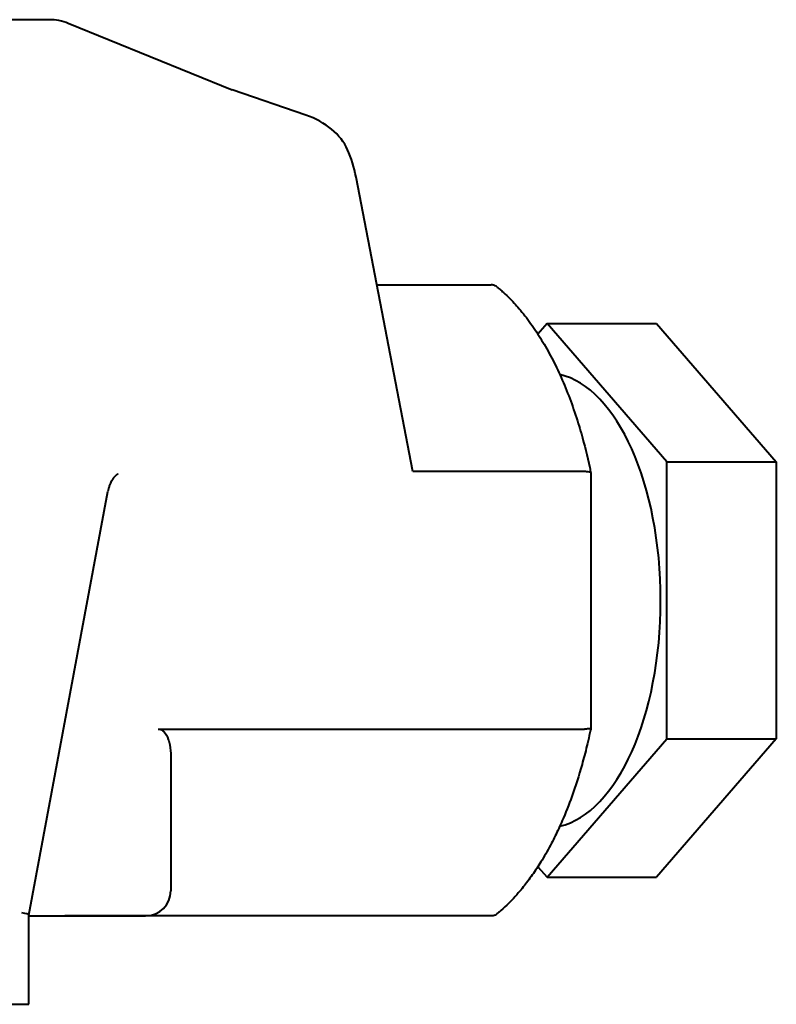
# Model space of a CAD drawing. Units: millimetres. Extents: x -1069 to 4943, y -4659 to 1652.
# Drawn here: x -153 to -123, y 1145 to 1184 of the extents above; entities that cross this region are included whole.
import ezdxf

# ---------------------------------------------------------------- set-up
doc = ezdxf.new("R2010")
doc.units = ezdxf.units.MM
doc.linetypes.add('K5LT_BASIC', pattern=[0])
doc.layers.add('Системный слой', color=7, linetype='Continuous')

# ---------------------------------------------------------------- blocks, each defined once
blk = doc.blocks.new('U0')
at = {"layer": 'Системный слой', "color": 150, "linetype": 'K5LT_BASIC', "lineweight": 40, "true_color": 0x0080ff}
for p, q in [((-151.505, 1184.037), (-156.573, 1184.037)), ((-144.265, 1181.25), (-150.751, 1183.889)), ((-141.341, 1180.254), (-144.268, 1181.252)), ((-137.104, 1166.136), (-139.355, 1177.805)), ((-138.531, 1173.537), (-134.005, 1173.537)), ((-131.791, 1172.006), (-132.154, 1171.587)), ((-127.041, 1166.522), (-131.791, 1172.006)), ((-131.791, 1172.006), (-127.461, 1172.006)), ((-127.461, 1172.006), (-122.711, 1166.522)), ((-127.041, 1166.522), (-122.711, 1166.522)), ((-127.041, 1155.552), (-127.041, 1166.522)), ((-122.711, 1166.522), (-122.711, 1155.552)), ((-130.304, 1166.136), (-137.104, 1166.136)), ((-148.772, 1166.036), (-148.776, 1166.035)), ((-130.054, 1166.087), (-130.054, 1155.987)), ((-152.314, 1148.571), (-149.184, 1165.352)), ((-147.192, 1155.938), (-130.304, 1155.938)), ((-131.791, 1150.067), (-127.041, 1155.552)), ((-122.711, 1155.552), (-127.461, 1150.067)), ((-127.041, 1155.552), (-122.711, 1155.552)), ((-146.692, 1154.852), (-146.692, 1149.537)), ((-132.154, 1150.487), (-131.791, 1150.067)), ((-131.791, 1150.067), (-127.461, 1150.067)), ((-152.314, 1145.037), (-152.314, 1148.572)), ((-152.314, 1148.537), (-147.692, 1148.537)), ((-134.005, 1148.537), (-150.892, 1148.537)), ((-155.334, 1145.037), (-152.599, 1145.037)), ((-152.599, 1145.037), (-152.314, 1145.037))]:
    blk.add_line(p, q, dxfattribs=at)
for centre, radius, start, end in [((-151.505, 1182.037), 2, 67.8623, 90), ((-147.692, 1149.537), 1, 270, 0)]:
    blk.add_arc(centre, radius, start, end, dxfattribs=at)
for centre, major_axis, ratio, start_param, end_param in [((-151.505, 1182.037), (0.754, 1.853), 0.688545, 0, 0.000033), ((-144.966, 1179.377), (0.679, 1.882), 0.546562, -0.022255, -0.021933), ((-142.254, 1178.452), (2.687, -0.445), 0.725745, 0.443646, 1.346293), ((-140.355, 1177.805), (-0.53, 2.22), 0.428307, 4.610514, 5.11666), ((-131.791, 1161.037), (0, 9), 0.5, 3.25418, 6.170598), ((-150.168, 1165.535), (0.983, -0.183), 0.184717, 0, 0.00016), ((-153.314, 1148.663), (1, -0.092), 0.09316, 0.008614, 0.781644), ((-153.314, 1148.663), (1, -0.092), 0.09316, 6.274572, 6.291799)]:
    blk.add_ellipse(centre, major_axis=major_axis, ratio=ratio, start_param=start_param, end_param=end_param, dxfattribs=at)
for points, knots in [([(-133.775, 1173.455), (-133.797, 1173.473), (-133.821, 1173.488), (-133.896, 1173.525), (-133.949, 1173.537), (-134.005, 1173.537)], [0.05000377, 0.05000377, 0.05000377, 0.05000377, 0.06001027, 0.06001027, 0.07921348, 0.07921348, 0.07921348, 0.07921348]), ([(-133.775, 1173.455), (-133.773, 1173.453), (-133.77, 1173.451), (-133.752, 1173.436), (-133.737, 1173.423), (-133.699, 1173.392), (-133.676, 1173.372), (-133.608, 1173.314), (-133.563, 1173.274), (-133.429, 1173.151), (-133.34, 1173.065), (-133.113, 1172.835), (-132.977, 1172.685), (-132.686, 1172.338), (-132.533, 1172.139), (-132.307, 1171.817), (-132.23, 1171.703), (-132.087, 1171.482), (-132.02, 1171.375), (-131.816, 1171.034), (-131.683, 1170.792), (-131.427, 1170.289), (-131.304, 1170.029), (-131.07, 1169.489), (-130.959, 1169.211), (-130.748, 1168.638), (-130.648, 1168.343), (-130.512, 1167.907), (-130.472, 1167.771), (-130.309, 1167.203), (-130.198, 1166.759), (-130.084, 1166.233), (-130.069, 1166.161), (-130.054, 1166.09)], [0.028749, 0.028749, 0.028749, 0.028749, 0.057498, 0.057498, 0.223788, 0.223788, 0.476325, 0.476325, 0.981399, 0.981399, 1.991547, 1.991547, 3.600605, 3.600605, 5.50617, 5.50617, 6.509177, 6.509177, 7.408714, 7.408714, 9.308612, 9.308612, 11.206218, 11.206218, 13.103824, 13.103824, 15.00143, 15.00143, 15.846618, 15.846618, 18.502443, 18.502443, 18.917749, 18.917749, 18.917749, 18.917749]), ([(-130.054, 1166.09), (-130.056, 1166.096), (-130.062, 1166.103), (-130.091, 1166.117), (-130.121, 1166.124), (-130.2, 1166.133), (-130.249, 1166.136), (-130.304, 1166.136)], [-0.0510629, -0.0510629, -0.0510629, -0.0510629, -0.03856635, -0.03856635, -0.01918967, -0.01918967, 0, 0, 0, 0]), ([(-148.775, 1166.035), (-148.775, 1166.035), (-148.776, 1166.035), (-148.779, 1166.034), (-148.782, 1166.034), (-148.79, 1166.031), (-148.796, 1166.029), (-148.81, 1166.023), (-148.818, 1166.018), (-148.838, 1166.007), (-148.849, 1165.999), (-148.874, 1165.98), (-148.887, 1165.968), (-148.916, 1165.94), (-148.931, 1165.924), (-148.962, 1165.886), (-148.978, 1165.866), (-149.01, 1165.819), (-149.026, 1165.793), (-149.057, 1165.736), (-149.072, 1165.706), (-149.101, 1165.64), (-149.115, 1165.605), (-149.141, 1165.53), (-149.153, 1165.49), (-149.171, 1165.418), (-149.178, 1165.385), (-149.184, 1165.352)], [2.273043, 2.273043, 2.273043, 2.273043, 2.575797, 2.575797, 3.459825, 3.459825, 4.948862, 4.948862, 6.403414, 6.403414, 7.850066, 7.850066, 9.297988, 9.297988, 10.744407, 10.744407, 12.153656, 12.153656, 13.586177, 13.586177, 14.992039, 14.992039, 16.42256, 16.42256, 17.875918, 17.875918, 19, 19, 19, 19]), ([(-130.054, 1155.984), (-130.06, 1155.956), (-130.066, 1155.927), (-130.087, 1155.828), (-130.102, 1155.758), (-130.149, 1155.547), (-130.181, 1155.408), (-130.274, 1155.02), (-130.338, 1154.775), (-130.528, 1154.1), (-130.662, 1153.679), (-130.927, 1152.942), (-131.054, 1152.621), (-131.279, 1152.103), (-131.373, 1151.901), (-131.517, 1151.608), (-131.564, 1151.514), (-131.734, 1151.189), (-131.859, 1150.965), (-132.044, 1150.661), (-132.098, 1150.572), (-132.272, 1150.311), (-132.39, 1150.134), (-132.628, 1149.812), (-132.746, 1149.663), (-133.035, 1149.321), (-133.21, 1149.135), (-133.488, 1148.867), (-133.589, 1148.776), (-133.719, 1148.665), (-133.747, 1148.642), (-133.775, 1148.619)], [0.082246, 0.082246, 0.082246, 0.082246, 0.246737, 0.246737, 0.657966, 0.657966, 1.480423, 1.480423, 2.960846, 2.960846, 5.621494, 5.621494, 7.801502, 7.801502, 9.265422, 9.265422, 9.975242, 9.975242, 11.749767, 11.749767, 12.490804, 12.490804, 14.037161, 14.037161, 15.487854, 15.487854, 17.529121, 17.529121, 18.66043, 18.66043, 18.971239, 18.971239, 18.971239, 18.971239]), ([(-130.054, 1155.984), (-130.056, 1155.977), (-130.062, 1155.971), (-130.091, 1155.957), (-130.121, 1155.95), (-130.2, 1155.94), (-130.249, 1155.938), (-130.304, 1155.938)], [0.0281155, 0.0281155, 0.0281155, 0.0281155, 0.04061992, 0.04061992, 0.06001027, 0.06001027, 0.07921348, 0.07921348, 0.07921348, 0.07921348]), ([(-147.192, 1155.938), (-147.154, 1155.938), (-147.118, 1155.931), (-147.04, 1155.9), (-147.001, 1155.872), (-146.89, 1155.764), (-146.83, 1155.645), (-146.766, 1155.458), (-146.747, 1155.386), (-146.705, 1155.164), (-146.691, 1155.01), (-146.692, 1154.852)], [0.0000177, 0.0000177, 0.0000177, 0.0000177, 0.0126013, 0.0126013, 0.0288965, 0.0288965, 0.0705512, 0.0705512, 0.0976407, 0.0976407, 0.1485681, 0.1485681, 0.1485681, 0.1485681]), ([(-133.775, 1148.619), (-133.797, 1148.601), (-133.821, 1148.585), (-133.896, 1148.549), (-133.949, 1148.537), (-134.005, 1148.537)], [-0.0291882, -0.0291882, -0.0291882, -0.0291882, -0.01918967, -0.01918967, 0, 0, 0, 0])]:
    blk.add_open_spline(points, degree=3, knots=knots, dxfattribs=at)
for points in [[(-130.054, 1166.087), (-130.054, 1166.088), (-130.054, 1166.089), (-130.054, 1166.09)], [(-130.054, 1155.987), (-130.054, 1155.986), (-130.054, 1155.985), (-130.054, 1155.984)]]:
    blk.add_open_spline(points, degree=3, dxfattribs=at)

msp = doc.modelspace()

# ---------------------------------------------------------------- block references
at = {"layer": 'Системный слой'}
msp.add_blockref('U0', (0, 0), dxfattribs=at)

doc.saveas('drawing.dxf')
